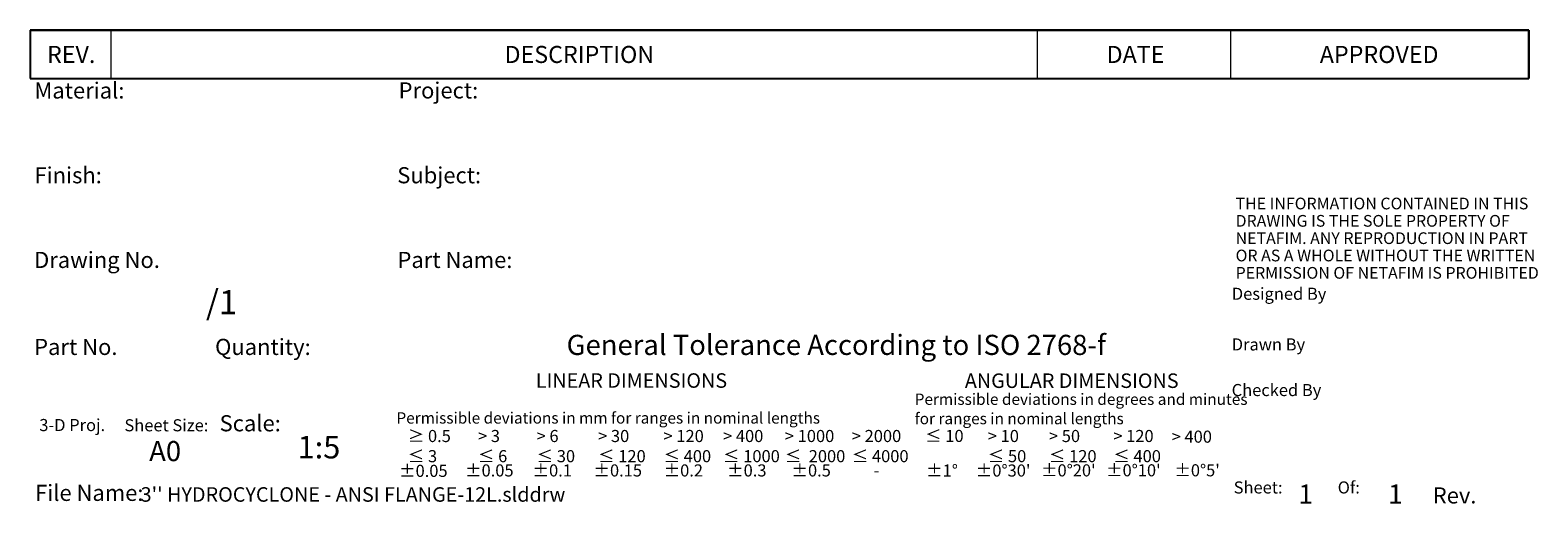
# Model space of a CAD drawing. Units: millimetres. Extents: x -8147 to 23997, y -3910 to 3615.
# Drawn here: x 985 to 1172, y 8 to 66 of the extents above; entities that cross this region are included whole.
import ezdxf

# ---------------------------------------------------------------- set-up
doc = ezdxf.new("R2010")
doc.units = ezdxf.units.MM
doc.styles.add('SLDTEXTSTYLE0', font='TXT', dxfattribs={"width": 0.605})
doc.styles.add('SLDTEXTSTYLE1', font='TXT', dxfattribs={"width": 0.75})
doc.styles.add('SLDTEXTSTYLE2', font='TXT', dxfattribs={"width": 0.6875})
doc.styles.add('SLDTEXTSTYLE3', font='TXT', dxfattribs={"width": 0.6875, "bigfont": 'bigfont'})
doc.styles.add('SLDTEXTSTYLE4', font='TXT', dxfattribs={"width": 0.7, "bigfont": 'bigfont'})
doc.styles.add('SLDTEXTSTYLE5', font='TXT', dxfattribs={"width": 0.7})
doc.styles.add('SLDTEXTSTYLE6', font='TXT', dxfattribs={"width": 0.75, "bigfont": 'bigfont'})
doc.styles.add('SLDTEXTSTYLE7', font='TXT', dxfattribs={"width": 0.678571, "bigfont": 'bigfont'})
doc.styles.add('SLDTEXTSTYLE8', font='TXT', dxfattribs={"width": 0.666667})
doc.styles.add('SLDTEXTSTYLE9', font='TXT', dxfattribs={"width": 0.666667, "bigfont": 'bigfont'})

# ---------------------------------------------------------------- blocks, each defined once
blk = doc.blocks.new('SW_NOTE_0')
at = {"color": 0, "linetype": 'Continuous', "lineweight": 0, "char_height": 1.4, "attachment_point": 1, "style": 'SLDTEXTSTYLE0'}
for s, insert in [('Permissible deviations in degrees and minutes', (0, 1.8)), ('for ranges in nominal lengths', (0, -0.6))]:
    blk.add_mtext(s, dxfattribs=dict(at, insert=insert))
blk = doc.blocks.new('SW_NOTE_0_1')
at = {"color": 0, "linetype": 'Continuous', "lineweight": 0, "char_height": 1.5, "attachment_point": 1}
for s, insert, style in [('> 10', (0, 1.93), 'SLDTEXTSTYLE2'), ('≤ 50', (0, -0.57), 'SLDTEXTSTYLE3')]:
    blk.add_mtext(s, dxfattribs=dict(at, insert=insert, style=style))
blk = doc.blocks.new('SW_NOTE_0_2')
at = {"color": 0, "linetype": 'Continuous', "lineweight": 0, "char_height": 1.5, "attachment_point": 1}
for s, insert, style in [('> 50', (0, 1.93), 'SLDTEXTSTYLE2'), ('≤ 120', (0, -0.57), 'SLDTEXTSTYLE4')]:
    blk.add_mtext(s, dxfattribs=dict(at, insert=insert, style=style))
blk = doc.blocks.new('SW_NOTE_0_3')
at = {"color": 0, "linetype": 'Continuous', "lineweight": 0, "char_height": 1.5, "attachment_point": 1}
for s, insert, style in [('> 120', (0, 1.93), 'SLDTEXTSTYLE5'), ('≤ 400', (0, -0.57), 'SLDTEXTSTYLE4')]:
    blk.add_mtext(s, dxfattribs=dict(at, insert=insert, style=style))
blk = doc.blocks.new('SW_NOTE_0_4')
at = {"color": 0, "linetype": 'Continuous', "lineweight": 0, "char_height": 1.5, "attachment_point": 1}
for s, insert, style in [('> 2000', (0, 1.93), 'SLDTEXTSTYLE1'), ('≤ 4000', (0, -0.57), 'SLDTEXTSTYLE6')]:
    blk.add_mtext(s, dxfattribs=dict(at, insert=insert, style=style))
blk = doc.blocks.new('SW_NOTE_0_5')
at = {"color": 0, "linetype": 'Continuous', "lineweight": 0, "char_height": 1.5, "attachment_point": 1}
for s, insert, style in [('> 1000', (0, 1.93), 'SLDTEXTSTYLE1'), ('≤  2000', (0, -0.57), 'SLDTEXTSTYLE7')]:
    blk.add_mtext(s, dxfattribs=dict(at, insert=insert, style=style))
blk = doc.blocks.new('SW_NOTE_0_6')
at = {"color": 0, "linetype": 'Continuous', "lineweight": 0, "char_height": 1.5, "attachment_point": 1}
for s, insert, style in [('> 400', (0, 1.93), 'SLDTEXTSTYLE5'), ('≤ 1000', (0, -0.57), 'SLDTEXTSTYLE6')]:
    blk.add_mtext(s, dxfattribs=dict(at, insert=insert, style=style))
blk = doc.blocks.new('SW_NOTE_0_7')
at = {"color": 0, "linetype": 'Continuous', "lineweight": 0, "char_height": 1.5, "attachment_point": 1}
for s, insert, style in [('> 120', (0, 1.93), 'SLDTEXTSTYLE5'), ('≤ 400', (0, -0.57), 'SLDTEXTSTYLE4')]:
    blk.add_mtext(s, dxfattribs=dict(at, insert=insert, style=style))
blk = doc.blocks.new('SW_NOTE_0_8')
at = {"color": 0, "linetype": 'Continuous', "lineweight": 0, "char_height": 1.5, "attachment_point": 1}
for s, insert, style in [('> 30', (0, 1.93), 'SLDTEXTSTYLE2'), ('≤ 120', (0, -0.57), 'SLDTEXTSTYLE4')]:
    blk.add_mtext(s, dxfattribs=dict(at, insert=insert, style=style))
blk = doc.blocks.new('SW_NOTE_0_9')
at = {"color": 0, "linetype": 'Continuous', "lineweight": 0, "char_height": 1.5, "attachment_point": 1}
for s, insert, style in [('> 6', (0, 1.93), 'SLDTEXTSTYLE8'), ('≤ 30', (0, -0.57), 'SLDTEXTSTYLE3')]:
    blk.add_mtext(s, dxfattribs=dict(at, insert=insert, style=style))
blk = doc.blocks.new('SW_NOTE_0_10')
at = {"color": 0, "linetype": 'Continuous', "lineweight": 0, "char_height": 1.5, "attachment_point": 1}
for s, insert, style in [('> 3', (0, 1.93), 'SLDTEXTSTYLE8'), ('≤ 6', (0, -0.57), 'SLDTEXTSTYLE9')]:
    blk.add_mtext(s, dxfattribs=dict(at, insert=insert, style=style))
blk = doc.blocks.new('SW_NOTE_0_11')
at = {"color": 0, "linetype": 'Continuous', "lineweight": 0, "char_height": 1.5, "attachment_point": 1}
for s, insert, style in [('≥ 0.5', (0, 1.93), 'SLDTEXTSTYLE4'), ('≤ 3', (0, -0.57), 'SLDTEXTSTYLE9')]:
    blk.add_mtext(s, dxfattribs=dict(at, insert=insert, style=style))
blk = doc.blocks.new('SW_NOTE_0_12')
at = {"color": 0, "linetype": 'Continuous', "lineweight": 0, "char_height": 1.45, "attachment_point": 1, "style": 'SLDTEXTSTYLE1'}
for s, insert in [('THE INFORMATION CONTAINED IN THIS', (0, -0.28)), ('DRAWING IS THE SOLE PROPERTY OF', (0, -2.43)), ('NETAFIM. ANY REPRODUCTION IN PART', (0, -4.58)), ('OR AS A WHOLE WITHOUT THE WRITTEN', (0, -6.73)), ('PERMISSION OF NETAFIM IS PROHIBITED', (0, -8.88))]:
    blk.add_mtext(s, dxfattribs=dict(at, insert=insert))
blk = doc.blocks.new('SW_TABLEANNOTATION_0')
at = {"color": 0, "linetype": 'Continuous', "lineweight": 25}
for p, q in [((0, 0), (0, -6)), ((0, 0), (10, 0)), ((0, 0), (0, -6)), ((186, 0), (0, 0)), ((10, 0), (125, 0)), ((125, 0), (149, 0)), ((149, 0), (186, 0)), ((186, 0), (186, -6)), ((186, -6), (186, 0)), ((0, -6), (10, -6)), ((0, -6), (186, -6)), ((10, -6), (125, -6)), ((125, -6), (149, -6)), ((149, -6), (186, -6))]:
    blk.add_line(p, q, dxfattribs=at)
at = {"color": 0, "linetype": 'Continuous', "lineweight": 18}
for p, q in [((10, 0), (10, -6)), ((125, 0), (125, -6)), ((149, 0), (149, -6))]:
    blk.add_line(p, q, dxfattribs=at)
at = {"color": 0, "linetype": 'Continuous', "lineweight": 18, "attachment_point": 1, "style": 'SLDTEXTSTYLE1'}
for s, insert, char_height in [('REV.', (2.09, -1.95), 2.117), ('DESCRIPTION', (58.88, -1.95), 2.1167), ('DATE', (133.61, -1.95), 2.117), ('APPROVED', (160.07, -1.95), 2.117)]:
    blk.add_mtext(s, dxfattribs=dict(at, insert=insert, char_height=char_height))

msp = doc.modelspace()

# ---------------------------------------------------------------- block references
at = {"color": 7, "linetype": 'Continuous', "lineweight": 18}
msp.add_blockref('SW_TABLEANNOTATION_0', (984.63, 66.34), dxfattribs=at)
at = {"color": 7, "linetype": 'Continuous', "lineweight": 0}
for name, p in [('SW_NOTE_0_12', (1134.25, 45.85)), ('SW_NOTE_0', (1094.42, 19.47)), ('SW_NOTE_0_11', (1031.5, 14.83)), ('SW_NOTE_0_10', (1040.21, 14.83)), ('SW_NOTE_0_9', (1047.49, 14.83)), ('SW_NOTE_0_8', (1055.12, 14.83)), ('SW_NOTE_0_7', (1063.24, 14.83)), ('SW_NOTE_0_6', (1070.63, 14.83)), ('SW_NOTE_0_5', (1078.3, 14.83)), ('SW_NOTE_0_4', (1086.61, 14.83)), ('SW_NOTE_0_1', (1103.49, 14.83)), ('SW_NOTE_0_2', (1111.08, 14.83)), ('SW_NOTE_0_3', (1119.07, 14.83))]:
    msp.add_blockref(name, p, dxfattribs=at)

# ---------------------------------------------------------------- texts
for s, insert, char_height, attachment_point, style in [('Material:', (985.16, 59.86), 2, 1, 'SLDTEXTSTYLE0'), ('Project:', (1030.36, 59.87), 2, 1, 'SLDTEXTSTYLE0'), ('Finish:', (985.16, 49.35), 2, 1, 'SLDTEXTSTYLE0'), ('Subject:', (1030.19, 49.35), 2, 1, 'SLDTEXTSTYLE0'), ('Drawing No.', (985.12, 38.85), 2, 1, 'SLDTEXTSTYLE0'), ('Part Name:', (1030.22, 38.85), 2, 1, 'SLDTEXTSTYLE0'), ('/1', (1008.39, 34.1), 3, 2, 'SLDTEXTSTYLE1'), ('Designed By', (1133.78, 34.4), 1.5, 1, 'SLDTEXTSTYLE1'), ('Quantity:', (1007.58, 28.06), 2, 1, 'SLDTEXTSTYLE0'), ('General Tolerance According to ISO 2768-f', (1051.21, 28.56), 2.5, 1, 'SLDTEXTSTYLE0'), ('Drawn By', (1133.77, 28.12), 1.5, 1, 'SLDTEXTSTYLE1'), ('Part No.', (985.12, 28.06), 2, 1, 'SLDTEXTSTYLE0'), ('LINEAR DIMENSIONS', (1047.39, 23.79), 1.8, 1, 'SLDTEXTSTYLE0'), ('ANGULAR DIMENSIONS', (1100.64, 23.77), 1.8, 1, 'SLDTEXTSTYLE0'), ('Checked By', (1133.76, 22.46), 1.5, 1, 'SLDTEXTSTYLE1'), ('Scale:', (1008.14, 18.59), 2, 1, 'SLDTEXTSTYLE0'), ('Permissible deviations in mm for ranges in nominal lengths', (1030.09, 18.95), 1.4, 1, 'SLDTEXTSTYLE0'), ('3-D Proj.', (985.76, 18.12), 1.5, 1, 'SLDTEXTSTYLE0'), ('Sheet Size:', (996.33, 18.09), 1.5, 1, 'SLDTEXTSTYLE0'), ('≤ 10', (1095.71, 16.77), 1.5, 1, 'SLDTEXTSTYLE3'), ('A0', (1001.38, 15.39), 2.5, 2, 'SLDTEXTSTYLE1'), ('1:5', (1020.47, 16.03), 2.8, 2, 'SLDTEXTSTYLE1'), ('> 400', (1126.31, 16.68), 1.5, 1, 'SLDTEXTSTYLE5'), ('±0.05', (1033.43, 12.44), 1.5, 2, 'SLDTEXTSTYLE1'), ('±0.05', (1041.62, 12.49), 1.5, 2, 'SLDTEXTSTYLE1'), ('±0.1', (1049.43, 12.49), 1.5, 2, 'SLDTEXTSTYLE1'), ('±0.15', (1057.56, 12.49), 1.5, 2, 'SLDTEXTSTYLE1'), ('±0.2', (1065.7, 12.49), 1.5, 2, 'SLDTEXTSTYLE1'), ('±0.3', (1073.58, 12.49), 1.5, 2, 'SLDTEXTSTYLE1'), ('±0.5', (1081.57, 12.49), 1.5, 2, 'SLDTEXTSTYLE1'), ('-', (1089.67, 12.49), 1.5, 2, 'SLDTEXTSTYLE1'), ('±1°', (1097.81, 12.48), 1.5, 2, 'SLDTEXTSTYLE1'), ("±0°30'", (1105.4, 12.48), 1.5, 2, 'SLDTEXTSTYLE1'), ("±0°20'", (1113.49, 12.5), 1.5, 2, 'SLDTEXTSTYLE1'), ("±0°10'", (1121.56, 12.51), 1.5, 2, 'SLDTEXTSTYLE1'), ("±0°5'", (1129.47, 12.51), 1.5, 2, 'SLDTEXTSTYLE1'), ('File Name:', (985.23, 9.96), 2, 1, 'SLDTEXTSTYLE0'), ("3'' HYDROCYCLONE - ANSI FLANGE-12L.slddrw", (998.34, 9.66), 1.8, 1, 'SLDTEXTSTYLE1'), ('Sheet:', (1134.01, 10.38), 1.5, 1, 'SLDTEXTSTYLE0'), ('1', (1142.06, 10), 2.38, 1, 'SLDTEXTSTYLE1'), ('Of:', (1146.92, 10.38), 1.5, 1, 'SLDTEXTSTYLE0'), ('1', (1153.19, 10), 2.38, 1, 'SLDTEXTSTYLE1'), ('Rev.', (1158.72, 9.64), 2, 1, 'SLDTEXTSTYLE0')]:
    msp.add_mtext(s, dxfattribs=dict(at, insert=insert, char_height=char_height, attachment_point=attachment_point, style=style))

doc.saveas('drawing.dxf')
